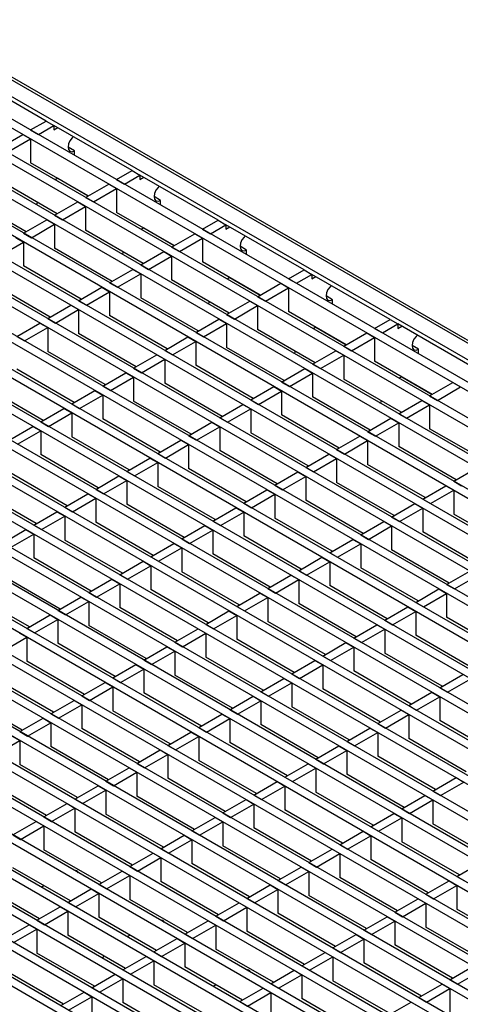
# Model space of a CAD drawing. Units: millimetres. Extents: x 21 to 1830, y 36 to 1011.
# Drawn here: x 1678 to 1738, y 772 to 906 of the extents above; entities that cross this region are included whole.
import ezdxf

# ---------------------------------------------------------------- set-up
doc = ezdxf.new("R2010")
doc.units = ezdxf.units.MM
doc.layers.add('3003265', color=7, linetype='Continuous')

# ---------------------------------------------------------------- blocks, each defined once
blk = doc.blocks.new('1262483_002_ISO_view')
for p, q in [((85.69, 57.96), (-262.56, 259)), ((85.07, 57.9), (-263.01, 258.84)), ((81.3, 57.83), (-263.01, 256.59)), ((77.11, 55.96), (-266.19, 254.14)), ((78.17, 56.57), (-265.13, 254.76)), ((73.93, 54.12), (-269.37, 252.31)), ((72.87, 53.51), (-270.43, 251.7)), ((69.69, 51.68), (-273.61, 249.86)), ((68.63, 51.06), (-274.67, 249.25)), ((65.45, 49.23), (-277.86, 247.41)), ((64.38, 48.61), (-278.92, 246.8)), ((60.14, 46.16), (-283.16, 244.35)), ((61.2, 46.78), (-282.1, 244.96)), ((55.9, 43.72), (-287.4, 241.9)), ((56.96, 44.33), (-286.34, 242.51)), ((52.72, 41.88), (-290.58, 240.06)), ((51.66, 41.27), (-291.64, 239.45)), ((48.47, 39.43), (-294.83, 237.61)), ((47.41, 38.82), (-295.89, 237)), ((44.23, 36.98), (-299.07, 235.16)), ((43.17, 36.37), (-300.13, 234.55)), ((38.93, 33.92), (-304.37, 232.1)), ((39.99, 34.53), (-303.31, 232.71)), ((34.69, 31.47), (-308.61, 229.65)), ((35.75, 32.08), (-307.55, 230.26)), ((30.44, 29.02), (-312.86, 227.2)), ((31.5, 29.63), (-311.8, 227.82)), ((27.26, 27.18), (-316.04, 225.37)), ((26.2, 26.57), (-317.1, 224.75)), ((23.02, 24.73), (-320.28, 222.92)), ((21.96, 24.12), (-321.34, 222.3)), ((17.72, 21.67), (-325.58, 219.86)), ((18.78, 22.28), (-324.52, 220.47)), ((13.47, 19.22), (-329.83, 217.41)), ((14.53, 19.84), (-328.77, 218.02)), ((9.23, 16.77), (-334.07, 214.96)), ((10.29, 17.39), (-333.01, 215.57)), ((6.05, 14.94), (-337.25, 213.12)), ((4.99, 14.32), (-338.31, 212.51)), ((1.81, 12.49), (-341.49, 210.67)), ((0.75, 11.88), (-342.56, 210.06)), ((-2.44, 10.04), (-345.74, 208.22)), ((-3.5, 9.43), (-346.8, 207.61)), ((-7.74, 6.98), (-351.04, 205.16)), ((-6.68, 7.59), (-349.98, 205.77)), ((-11.98, 4.53), (-355.28, 202.71)), ((-10.92, 5.14), (-354.22, 203.32)), ((-16.23, 2.08), (-359.53, 200.26)), ((-15.16, 2.69), (-358.47, 200.87)), ((-19.41, 0.24), (-362.71, 198.42)), ((-20.47, -0.37), (-363.77, 197.81)), ((-23.65, -2.21), (-366.95, 195.98)), ((-24.71, -2.82), (-368.01, 195.36)), ((-62.45, 140.2), (-73.17, 146.39)), ((-64.57, 138.98), (-62.45, 140.2)), ((-64.57, 138.98), (-63.51, 138.37)), ((-63.51, 138.37), (-61.39, 139.59)), ((-62.45, 140.2), (-61.39, 139.59)), ((-50.68, 133.41), (-61.39, 139.59)), ((-61.39, 139.59), (-61.39, 138.98)), ((-61.39, 138.98), (-60.86, 139.29)), ((-68.82, 136.53), (-65.63, 138.37)), ((-67.76, 135.92), (-64.57, 137.76)), ((-65.63, 138.37), (-64.57, 137.76)), ((-64.57, 137.76), (-64.57, 134.49)), ((-58.56, 136.12), (-59.45, 136.63)), ((-58.56, 135.51), (-58.56, 136.12)), ((-56.69, 129.94), (-64.57, 134.49)), ((-60.86, 132.35), (-61.21, 132.14)), ((-60.86, 132.35), (-56.69, 129.94)), ((-52.8, 132.18), (-50.68, 133.41)), ((-52.8, 132.18), (-51.74, 131.57)), ((-51.74, 131.57), (-49.62, 132.8)), ((-50.68, 133.41), (-49.62, 132.8)), ((-38.91, 126.61), (-49.62, 132.8)), ((-49.62, 132.8), (-49.62, 132.18)), ((-49.62, 132.18), (-49.09, 132.49)), ((-60.93, 127.49), (-68.82, 132.04)), ((-57.04, 129.73), (-53.86, 131.57)), ((-55.98, 129.12), (-52.8, 130.96)), ((-53.86, 131.57), (-52.8, 130.96)), ((-52.8, 130.96), (-52.8, 127.69)), ((-65.18, 125.04), (-73.06, 129.59)), ((-57.04, 129.73), (-55.98, 129.12)), ((-46.79, 129.33), (-47.67, 129.84)), ((-63.76, 128.72), (-63.65, 129.06)), ((-63.76, 128.72), (-63.76, 128.71)), ((-61.29, 127.29), (-58.1, 129.12)), ((-60.23, 126.67), (-57.04, 128.51)), ((-58.1, 129.12), (-57.04, 128.51)), ((-57.04, 128.51), (-57.04, 125.24)), ((-46.79, 128.71), (-46.79, 129.33)), ((-61.29, 127.29), (-60.23, 126.67)), ((-44.92, 123.14), (-52.8, 127.69)), ((-65.53, 124.84), (-62.35, 126.67)), ((-64.47, 124.22), (-61.29, 126.06)), ((-62.35, 126.67), (-61.29, 126.06)), ((-61.29, 126.06), (-61.29, 122.79)), ((-49.09, 125.55), (-49.44, 125.35)), ((-49.09, 125.55), (-44.92, 123.14)), ((-41.03, 125.39), (-38.91, 126.61)), ((-39.97, 124.77), (-37.85, 126)), ((-38.91, 126.61), (-37.85, 126)), ((-27.13, 119.81), (-37.85, 126)), ((-37.85, 126), (-37.85, 125.39)), ((-37.85, 125.39), (-37.31, 125.69)), ((-66.59, 124.22), (-65.53, 123.61)), ((-65.53, 124.84), (-64.47, 124.22)), ((-49.16, 120.69), (-57.04, 125.24)), ((-45.27, 122.94), (-42.09, 124.77)), ((-44.21, 122.33), (-41.03, 124.16)), ((-42.09, 124.77), (-41.03, 124.16)), ((-41.03, 125.39), (-39.97, 124.77)), ((-41.03, 124.16), (-41.03, 120.9)), ((-68.71, 121.77), (-65.53, 123.61)), ((-65.53, 123.61), (-65.53, 120.35)), ((-53.4, 118.24), (-61.29, 122.79)), ((-45.27, 122.94), (-44.21, 122.33)), ((-35.02, 122.53), (-35.9, 123.04)), ((-51.99, 121.92), (-51.88, 122.26)), ((-51.99, 121.92), (-51.99, 121.92)), ((-49.51, 120.49), (-46.33, 122.33)), ((-48.45, 119.88), (-45.27, 121.71)), ((-46.33, 122.33), (-45.27, 121.71)), ((-45.27, 121.71), (-45.27, 118.45)), ((-35.02, 121.92), (-35.02, 122.53)), ((-57.64, 115.79), (-65.53, 120.35)), ((-49.51, 120.49), (-48.45, 119.88)), ((-33.14, 116.34), (-41.03, 120.9)), ((-53.76, 118.04), (-50.57, 119.88)), ((-52.69, 117.43), (-49.51, 119.26)), ((-50.57, 119.88), (-49.51, 119.26)), ((-49.51, 119.26), (-49.51, 116)), ((-37.31, 118.75), (-37.67, 118.55)), ((-37.31, 118.75), (-33.14, 116.34)), ((-29.25, 118.59), (-27.13, 119.81)), ((-28.19, 117.98), (-26.07, 119.2)), ((-27.13, 119.81), (-26.07, 119.2)), ((-15.36, 113.02), (-26.07, 119.2)), ((-26.07, 119.2), (-26.07, 118.59)), ((-26.07, 118.59), (-25.54, 118.9)), ((-61.89, 113.34), (-69.77, 117.9)), ((-58, 115.59), (-54.82, 117.43)), ((-54.82, 117.43), (-53.76, 116.81)), ((-53.76, 118.04), (-52.69, 117.43)), ((-37.39, 113.9), (-45.27, 118.45)), ((-33.5, 116.14), (-30.31, 117.98)), ((-32.44, 115.53), (-29.25, 117.37)), ((-30.31, 117.98), (-29.25, 117.37)), ((-29.25, 118.59), (-28.19, 117.98)), ((-29.25, 117.37), (-29.25, 114.1)), ((-56.94, 114.98), (-53.76, 116.81)), ((-53.76, 116.81), (-53.76, 113.55)), ((-41.63, 111.45), (-49.51, 116)), ((-33.5, 116.14), (-32.44, 115.53)), ((-23.24, 115.73), (-24.13, 116.24)), ((-62.24, 113.14), (-59.06, 114.98)), ((-59.06, 114.98), (-58, 114.37)), ((-58, 115.59), (-56.94, 114.98)), ((-40.21, 115.12), (-40.1, 115.46)), ((-40.21, 115.12), (-40.21, 115.12)), ((-37.74, 113.69), (-34.56, 115.53)), ((-36.68, 113.08), (-33.5, 114.92)), ((-34.56, 115.53), (-33.5, 114.92)), ((-33.5, 114.92), (-33.5, 111.65)), ((-23.24, 115.12), (-23.24, 115.73)), ((-61.18, 112.53), (-58, 114.37)), ((-58, 114.37), (-58, 111.1)), ((-45.87, 109), (-53.76, 113.55)), ((-37.74, 113.69), (-36.68, 113.08)), ((-21.37, 109.55), (-29.25, 114.1)), ((-66.48, 110.69), (-63.3, 112.53)), ((-63.3, 112.53), (-62.24, 111.92)), ((-62.24, 113.14), (-61.18, 112.53)), ((-41.98, 111.24), (-38.8, 113.08)), ((-40.92, 110.63), (-37.74, 112.47)), ((-38.8, 113.08), (-37.74, 112.47)), ((-37.74, 112.47), (-37.74, 109.2)), ((-25.54, 111.96), (-25.89, 111.75)), ((-25.54, 111.96), (-21.37, 109.55)), ((-17.48, 111.79), (-15.36, 113.02)), ((-16.42, 111.18), (-14.3, 112.41)), ((-15.36, 113.02), (-14.3, 112.41)), ((-3.59, 106.22), (-14.3, 112.41)), ((-14.3, 112.41), (-14.3, 111.79)), ((-14.3, 111.79), (-13.77, 112.1)), ((-66.48, 110.69), (-65.42, 110.08)), ((-65.42, 110.08), (-62.24, 111.92)), ((-62.24, 111.92), (-62.24, 108.65)), ((-50.11, 106.55), (-58, 111.1)), ((-46.22, 108.79), (-43.04, 110.63)), ((-43.04, 110.63), (-41.98, 110.02)), ((-41.98, 111.24), (-40.92, 110.63)), ((-25.61, 107.1), (-33.5, 111.65)), ((-21.72, 109.34), (-18.54, 111.18)), ((-18.54, 111.18), (-17.48, 110.57)), ((-17.48, 111.79), (-16.42, 111.18)), ((-45.16, 108.18), (-41.98, 110.02)), ((-41.98, 110.02), (-41.98, 106.75)), ((-21.72, 109.34), (-20.66, 108.73)), ((-20.66, 108.73), (-17.48, 110.57)), ((-17.48, 110.57), (-17.48, 107.3)), ((-11.47, 108.94), (-12.35, 109.45)), ((-54.36, 104.1), (-62.24, 108.65)), ((-50.47, 106.34), (-47.29, 108.18)), ((-47.29, 108.18), (-46.22, 107.57)), ((-46.22, 108.79), (-45.16, 108.18)), ((-29.86, 104.65), (-37.74, 109.2)), ((-28.44, 108.33), (-28.33, 108.67)), ((-28.44, 108.33), (-28.44, 108.32)), ((-25.97, 106.9), (-22.78, 108.73)), ((-24.91, 106.28), (-21.72, 108.12)), ((-22.78, 108.73), (-21.72, 108.12)), ((-21.72, 108.12), (-21.72, 104.85)), ((-11.47, 108.32), (-11.47, 108.94)), ((-49.41, 105.73), (-46.22, 107.57)), ((-46.22, 107.57), (-46.22, 104.3)), ((-34.1, 102.2), (-41.98, 106.75)), ((-25.97, 106.9), (-24.91, 106.28)), ((-9.6, 102.75), (-17.48, 107.3)), ((-58.6, 101.65), (-66.48, 106.2)), ((-54.71, 103.9), (-51.53, 105.73)), ((-51.53, 105.73), (-50.47, 105.12)), ((-50.47, 106.34), (-49.41, 105.73)), ((-30.21, 104.45), (-27.03, 106.28)), ((-29.15, 103.83), (-25.97, 105.67)), ((-27.03, 106.28), (-25.97, 105.67)), ((-25.97, 105.67), (-25.97, 102.4)), ((-54.71, 103.9), (-53.65, 103.28)), ((-53.65, 103.28), (-50.47, 105.12)), ((-50.47, 105.12), (-50.47, 101.85)), ((-38.34, 99.75), (-46.22, 104.3)), ((-30.21, 104.45), (-29.15, 103.83)), ((-13.84, 100.3), (-21.72, 104.85)), ((-13.77, 105.16), (-14.12, 104.96)), ((-13.77, 105.16), (-9.6, 102.75)), ((-9.95, 102.55), (-6.77, 104.38)), ((-6.77, 104.38), (-5.71, 103.77)), ((-62.84, 99.2), (-70.73, 103.75)), ((-58.95, 101.45), (-55.77, 103.28)), ((-57.89, 100.83), (-54.71, 102.67)), ((-55.77, 103.28), (-54.71, 102.67)), ((-54.71, 102.67), (-54.71, 99.4)), ((-34.45, 102), (-31.27, 103.83)), ((-33.39, 101.38), (-30.21, 103.22)), ((-31.27, 103.83), (-30.21, 103.22)), ((-30.21, 103.22), (-30.21, 99.96)), ((-9.95, 102.55), (-8.89, 101.94)), ((-8.89, 101.94), (-5.71, 103.77)), ((-58.95, 101.45), (-57.89, 100.83)), ((-42.58, 97.3), (-50.47, 101.85)), ((-38.69, 99.55), (-35.51, 101.38)), ((-35.51, 101.38), (-34.45, 100.77)), ((-34.45, 102), (-33.39, 101.38)), ((-18.08, 97.85), (-25.97, 102.4)), ((-16.67, 101.53), (-16.56, 101.87)), ((-16.67, 101.53), (-16.67, 101.53)), ((-14.19, 100.1), (-11.01, 101.94)), ((-13.13, 99.49), (-9.95, 101.32)), ((-11.01, 101.94), (-9.95, 101.32)), ((-9.95, 101.32), (-9.95, 98.06)), ((-63.2, 99), (-60.01, 100.83)), ((-62.13, 98.38), (-58.95, 100.22)), ((-60.01, 100.83), (-58.95, 100.22)), ((-58.95, 100.22), (-58.95, 96.96)), ((-37.63, 98.94), (-34.45, 100.77)), ((-34.45, 100.77), (-34.45, 97.51)), ((-22.32, 95.4), (-30.21, 99.96)), ((-14.19, 100.1), (-13.13, 99.49)), ((-63.2, 99), (-62.13, 98.38)), ((-46.83, 94.85), (-54.71, 99.4)), ((-42.94, 97.1), (-39.75, 98.94)), ((-39.75, 98.94), (-38.69, 98.32)), ((-38.69, 99.55), (-37.63, 98.94)), ((-18.44, 97.65), (-15.25, 99.49)), ((-17.37, 97.04), (-14.19, 98.87)), ((-15.25, 99.49), (-14.19, 98.87)), ((-14.19, 98.87), (-14.19, 95.61)), ((-67.44, 96.55), (-64.26, 98.38)), ((-66.38, 95.94), (-63.2, 97.77)), ((-64.26, 98.38), (-63.2, 97.77)), ((-63.2, 97.77), (-63.2, 94.51)), ((-41.88, 96.49), (-38.69, 98.32)), ((-38.69, 98.32), (-38.69, 95.06)), ((-26.57, 92.95), (-34.45, 97.51)), ((-18.44, 97.65), (-17.37, 97.04)), ((-2.07, 93.51), (-9.95, 98.06)), ((-51.07, 92.4), (-58.95, 96.96)), ((-47.18, 94.65), (-44, 96.49)), ((-46.12, 94.04), (-42.94, 95.87)), ((-44, 96.49), (-42.94, 95.87)), ((-42.94, 97.1), (-41.88, 96.49)), ((-42.94, 95.87), (-42.94, 92.61)), ((-22.68, 95.2), (-19.5, 97.04)), ((-21.62, 94.59), (-18.44, 96.42)), ((-19.5, 97.04), (-18.44, 96.42)), ((-18.44, 96.42), (-18.44, 93.16)), ((-55.31, 89.95), (-63.2, 94.51)), ((-47.18, 94.65), (-46.12, 94.04)), ((-30.81, 90.51), (-38.69, 95.06)), ((-26.92, 92.75), (-23.74, 94.59)), ((-23.74, 94.59), (-22.68, 93.98)), ((-22.68, 95.2), (-21.62, 94.59)), ((-6.31, 91.06), (-14.19, 95.61)), ((-51.42, 92.2), (-48.24, 94.04)), ((-50.36, 91.59), (-47.18, 93.42)), ((-48.24, 94.04), (-47.18, 93.42)), ((-47.18, 93.42), (-47.18, 90.16)), ((-25.86, 92.14), (-22.68, 93.98)), ((-22.68, 93.98), (-22.68, 90.71)), ((-10.55, 88.61), (-18.44, 93.16)), ((-59.55, 87.51), (-67.44, 92.06)), ((-51.42, 92.2), (-50.36, 91.59)), ((-35.05, 88.06), (-42.94, 92.61)), ((-31.16, 90.3), (-27.98, 92.14)), ((-27.98, 92.14), (-26.92, 91.53)), ((-26.92, 92.75), (-25.86, 92.14)), ((-6.66, 90.85), (-3.48, 92.69)), ((-55.66, 89.75), (-52.48, 91.59)), ((-54.6, 89.14), (-51.42, 90.98)), ((-52.48, 91.59), (-51.42, 90.98)), ((-51.42, 90.98), (-51.42, 87.71)), ((-30.1, 89.69), (-26.92, 91.53)), ((-26.92, 91.53), (-26.92, 88.26)), ((-14.79, 86.16), (-22.68, 90.71)), ((-6.66, 90.85), (-5.6, 90.24)), ((-63.8, 85.06), (-71.68, 89.61)), ((-59.91, 87.3), (-56.73, 89.14)), ((-56.73, 89.14), (-55.66, 88.53)), ((-55.66, 89.75), (-54.6, 89.14)), ((-39.3, 85.61), (-47.18, 90.16)), ((-35.41, 87.85), (-32.22, 89.69)), ((-34.35, 87.24), (-31.16, 89.08)), ((-32.22, 89.69), (-31.16, 89.08)), ((-31.16, 90.3), (-30.1, 89.69)), ((-31.16, 89.08), (-31.16, 85.81)), ((-10.9, 88.4), (-7.72, 90.24)), ((-9.84, 87.79), (-6.66, 89.63)), ((-7.72, 90.24), (-6.66, 89.63)), ((-6.66, 89.63), (-6.66, 86.36)), ((-58.85, 86.69), (-55.66, 88.53)), ((-55.66, 88.53), (-55.66, 85.26)), ((-43.54, 83.16), (-51.42, 87.71)), ((-35.41, 87.85), (-34.35, 87.24)), ((-19.04, 83.71), (-26.92, 88.26)), ((-15.15, 85.95), (-11.97, 87.79)), ((-11.97, 87.79), (-10.9, 87.18)), ((-10.9, 88.4), (-9.84, 87.79)), ((-64.15, 84.85), (-60.97, 86.69)), ((-60.97, 86.69), (-59.91, 86.08)), ((-59.91, 87.3), (-58.85, 86.69)), ((-39.65, 85.4), (-36.47, 87.24)), ((-38.59, 84.79), (-35.41, 86.63)), ((-36.47, 87.24), (-35.41, 86.63)), ((-35.41, 86.63), (-35.41, 83.36)), ((-14.09, 85.34), (-10.9, 87.18)), ((-10.9, 87.18), (-10.9, 83.91)), ((1.22, 81.81), (-6.66, 86.36)), ((-63.09, 84.24), (-59.91, 86.08)), ((-59.91, 86.08), (-59.91, 82.81)), ((-47.78, 80.71), (-55.66, 85.26)), ((-39.65, 85.4), (-38.59, 84.79)), ((-23.28, 81.26), (-31.16, 85.81)), ((-19.39, 83.51), (-16.21, 85.34)), ((-16.21, 85.34), (-15.15, 84.73)), ((-15.15, 85.95), (-14.09, 85.34)), ((-68.39, 82.4), (-65.21, 84.24)), ((-67.33, 81.79), (-64.15, 83.63)), ((-65.21, 84.24), (-64.15, 83.63)), ((-64.15, 84.85), (-63.09, 84.24)), ((-64.15, 83.63), (-64.15, 80.36)), ((-43.89, 82.95), (-40.71, 84.79)), ((-42.83, 82.34), (-39.65, 84.18)), ((-40.71, 84.79), (-39.65, 84.18)), ((-39.65, 84.18), (-39.65, 80.91)), ((-18.33, 82.89), (-15.15, 84.73)), ((-15.15, 84.73), (-15.15, 81.46)), ((-3.02, 79.36), (-10.9, 83.91)), ((-52.02, 78.26), (-59.91, 82.81)), ((-48.13, 80.5), (-44.95, 82.34)), ((-44.95, 82.34), (-43.89, 81.73)), ((-43.89, 82.95), (-42.83, 82.34)), ((-27.52, 78.81), (-35.41, 83.36)), ((-23.63, 81.06), (-20.45, 82.89)), ((-22.57, 80.44), (-19.39, 82.28)), ((-20.45, 82.89), (-19.39, 82.28)), ((-19.39, 83.51), (-18.33, 82.89)), ((-19.39, 82.28), (-19.39, 79.01)), ((-47.07, 79.89), (-43.89, 81.73)), ((-43.89, 81.73), (-43.89, 78.46)), ((-23.63, 81.06), (-22.57, 80.44)), ((-7.26, 76.91), (-15.15, 81.46)), ((-56.27, 75.81), (-64.15, 80.36)), ((-52.38, 78.06), (-49.19, 79.89)), ((-49.19, 79.89), (-48.13, 79.28)), ((-48.13, 80.5), (-47.07, 79.89)), ((-31.76, 76.36), (-39.65, 80.91)), ((-27.88, 78.61), (-24.69, 80.44)), ((-26.81, 77.99), (-23.63, 79.83)), ((-24.69, 80.44), (-23.63, 79.83)), ((-23.63, 79.83), (-23.63, 76.57)), ((-51.32, 77.44), (-48.13, 79.28)), ((-48.13, 79.28), (-48.13, 76.01)), ((-36.01, 73.91), (-43.89, 78.46)), ((-27.88, 78.61), (-26.81, 77.99)), ((-11.51, 74.46), (-19.39, 79.01)), ((-7.62, 76.71), (-4.43, 78.55)), ((-60.51, 73.36), (-68.39, 77.91)), ((-56.62, 75.61), (-53.44, 77.44)), ((-53.44, 77.44), (-52.38, 76.83)), ((-52.38, 78.06), (-51.32, 77.44)), ((-32.12, 76.16), (-28.94, 77.99)), ((-31.06, 75.55), (-27.88, 77.38)), ((-28.94, 77.99), (-27.88, 77.38)), ((-27.88, 77.38), (-27.88, 74.12)), ((-6.56, 76.1), (-3.37, 77.93)), ((-56.62, 75.61), (-55.56, 74.99)), ((-55.56, 74.99), (-52.38, 76.83)), ((-52.38, 76.83), (-52.38, 73.56)), ((-40.25, 71.46), (-48.13, 76.01)), ((-36.36, 73.71), (-33.18, 75.55)), ((-33.18, 75.55), (-32.12, 74.93)), ((-32.12, 76.16), (-31.06, 75.55)), ((-15.75, 72.01), (-23.63, 76.57)), ((-11.86, 74.26), (-8.68, 76.1)), ((-8.68, 76.1), (-7.62, 75.48)), ((-7.62, 76.71), (-6.56, 76.1)), ((-64.75, 70.91), (-72.63, 75.46)), ((-60.86, 73.16), (-57.68, 74.99)), ((-59.8, 72.54), (-56.62, 74.38)), ((-57.68, 74.99), (-56.62, 74.38)), ((-56.62, 74.38), (-56.62, 71.12)), ((-35.3, 73.1), (-32.12, 74.93)), ((-32.12, 74.93), (-32.12, 71.67)), ((-11.86, 74.26), (-10.8, 73.65)), ((-10.8, 73.65), (-7.62, 75.48)), ((-7.62, 75.48), (-7.62, 72.22)), ((-60.86, 73.16), (-59.8, 72.54)), ((-44.49, 69.01), (-52.38, 73.56)), ((-40.6, 71.26), (-37.42, 73.1)), ((-37.42, 73.1), (-36.36, 72.48)), ((-36.36, 73.71), (-35.3, 73.1)), ((-19.99, 69.56), (-27.88, 74.12)), ((-16.1, 71.81), (-12.92, 73.65)), ((-15.04, 71.2), (-11.86, 73.03)), ((-12.92, 73.65), (-11.86, 73.03)), ((-11.86, 73.03), (-11.86, 69.77)), ((-65.1, 70.71), (-61.92, 72.54)), ((-64.04, 70.1), (-60.86, 71.93)), ((-61.92, 72.54), (-60.86, 71.93)), ((-60.86, 71.93), (-60.86, 68.67)), ((-39.54, 70.65), (-36.36, 72.48)), ((-36.36, 72.48), (-36.36, 69.22)), ((-24.23, 67.12), (-32.12, 71.67)), ((-16.1, 71.81), (-15.04, 71.2)), ((0.27, 67.67), (-7.62, 72.22)), ((-65.1, 70.71), (-64.04, 70.1)), ((-48.74, 66.56), (-56.62, 71.12)), ((-44.85, 68.81), (-41.66, 70.65)), ((-41.66, 70.65), (-40.6, 70.03)), ((-40.6, 71.26), (-39.54, 70.65)), ((-20.34, 69.36), (-17.16, 71.2)), ((-19.28, 68.75), (-16.1, 70.59)), ((-17.16, 71.2), (-16.1, 70.59)), ((-16.1, 70.59), (-16.1, 67.32)), ((-68.29, 67.65), (-65.1, 69.48)), ((-66.16, 70.1), (-65.1, 69.48)), ((-65.1, 69.48), (-65.1, 66.22)), ((-44.85, 68.81), (-43.78, 68.2)), ((-43.78, 68.2), (-40.6, 70.03)), ((-40.6, 70.03), (-40.6, 66.77)), ((-28.48, 64.67), (-36.36, 69.22)), ((-20.34, 69.36), (-19.28, 68.75)), ((-3.98, 65.22), (-11.86, 69.77)), ((-52.98, 64.12), (-60.86, 68.67)), ((-49.09, 66.36), (-45.91, 68.2)), ((-48.03, 65.75), (-44.85, 67.59)), ((-45.91, 68.2), (-44.85, 67.59)), ((-44.85, 67.59), (-44.85, 64.32)), ((-24.59, 66.91), (-21.41, 68.75)), ((-23.53, 66.3), (-20.34, 68.14)), ((-21.41, 68.75), (-20.34, 68.14)), ((-20.34, 68.14), (-20.34, 64.87)), ((-57.22, 61.67), (-65.1, 66.22)), ((-49.09, 66.36), (-48.03, 65.75)), ((-32.72, 62.22), (-40.6, 66.77)), ((-28.83, 64.46), (-25.65, 66.3)), ((-25.65, 66.3), (-24.59, 65.69)), ((-24.59, 66.91), (-23.53, 66.3)), ((-8.22, 62.77), (-16.1, 67.32)), ((-53.33, 63.91), (-50.15, 65.75)), ((-52.27, 63.3), (-49.09, 65.14)), ((-50.15, 65.75), (-49.09, 65.14)), ((-49.09, 65.14), (-49.09, 61.87)), ((-27.77, 63.85), (-24.59, 65.69)), ((-24.59, 65.69), (-24.59, 62.42)), ((-12.46, 60.32), (-20.34, 64.87)), ((-61.46, 59.22), (-69.35, 63.77)), ((-53.33, 63.91), (-52.27, 63.3)), ((-36.96, 59.77), (-44.85, 64.32)), ((-33.07, 62.01), (-29.89, 63.85)), ((-29.89, 63.85), (-28.83, 63.24)), ((-28.83, 64.46), (-27.77, 63.85)), ((-8.57, 62.56), (-5.39, 64.4)), ((-7.51, 61.95), (-4.33, 63.79)), ((-57.57, 61.46), (-54.39, 63.3)), ((-56.51, 60.85), (-53.33, 62.69)), ((-54.39, 63.3), (-53.33, 62.69)), ((-53.33, 62.69), (-53.33, 59.42)), ((-32.01, 61.4), (-28.83, 63.24)), ((-28.83, 63.24), (-28.83, 59.97)), ((-16.7, 57.87), (-24.59, 62.42)), ((-8.57, 62.56), (-7.51, 61.95)), ((-65.71, 56.77), (-73.59, 61.32)), ((-61.82, 59.01), (-58.63, 60.85)), ((-58.63, 60.85), (-57.57, 60.24)), ((-57.57, 61.46), (-56.51, 60.85)), ((-41.2, 57.32), (-49.09, 61.87)), ((-37.31, 59.56), (-34.13, 61.4)), ((-36.25, 58.95), (-33.07, 60.79)), ((-34.13, 61.4), (-33.07, 60.79)), ((-33.07, 62.01), (-32.01, 61.4)), ((-33.07, 60.79), (-33.07, 57.52)), ((-12.81, 60.12), (-9.63, 61.95)), ((-11.75, 59.5), (-8.57, 61.34)), ((-9.63, 61.95), (-8.57, 61.34)), ((-8.57, 61.34), (-8.57, 58.07)), ((-60.76, 58.4), (-57.57, 60.24)), ((-57.57, 60.24), (-57.57, 56.97)), ((-45.45, 54.87), (-53.33, 59.42)), ((-37.31, 59.56), (-36.25, 58.95)), ((-20.95, 55.42), (-28.83, 59.97)), ((-17.06, 57.67), (-13.87, 59.5)), ((-13.87, 59.5), (-12.81, 58.89)), ((-12.81, 60.12), (-11.75, 59.5)), ((-66.06, 56.56), (-62.88, 58.4)), ((-62.88, 58.4), (-61.82, 57.79)), ((-61.82, 59.01), (-60.76, 58.4)), ((-41.56, 57.11), (-38.38, 58.95)), ((-40.5, 56.5), (-37.31, 58.34)), ((-38.38, 58.95), (-37.31, 58.34)), ((-37.31, 58.34), (-37.31, 55.07)), ((-16, 57.05), (-12.81, 58.89)), ((-12.81, 58.89), (-12.81, 55.62)), ((-0.69, 53.52), (-8.57, 58.07)), ((-65, 55.95), (-61.82, 57.79)), ((-61.82, 57.79), (-61.82, 54.52)), ((-49.69, 52.42), (-57.57, 56.97)), ((-41.56, 57.11), (-40.5, 56.5)), ((-25.19, 52.97), (-33.07, 57.52)), ((-21.3, 55.22), (-18.12, 57.05)), ((-18.12, 57.05), (-17.06, 56.44)), ((-17.06, 57.67), (-16, 57.05)), ((-69.24, 53.5), (-66.06, 55.34)), ((-67.12, 55.95), (-66.06, 55.34)), ((-66.06, 56.56), (-65, 55.95)), ((-66.06, 55.34), (-66.06, 52.07)), ((-45.8, 54.67), (-42.62, 56.5)), ((-44.74, 54.05), (-41.56, 55.89)), ((-42.62, 56.5), (-41.56, 55.89)), ((-41.56, 55.89), (-41.56, 52.62)), ((-20.24, 54.6), (-17.06, 56.44)), ((-17.06, 56.44), (-17.06, 53.18)), ((-4.93, 51.07), (-12.81, 55.62)), ((-53.93, 49.97), (-61.82, 54.52)), ((-50.04, 52.22), (-46.86, 54.05)), ((-46.86, 54.05), (-45.8, 53.44)), ((-45.8, 54.67), (-44.74, 54.05)), ((-29.43, 50.52), (-37.31, 55.07)), ((-25.54, 52.77), (-22.36, 54.6)), ((-24.48, 52.16), (-21.3, 53.99)), ((-22.36, 54.6), (-21.3, 53.99)), ((-21.3, 55.22), (-20.24, 54.6)), ((-21.3, 53.99), (-21.3, 50.73)), ((-48.98, 51.6), (-45.8, 53.44)), ((-45.8, 53.44), (-45.8, 50.17)), ((-33.67, 48.07), (-41.56, 52.62)), ((-25.54, 52.77), (-24.48, 52.16)), ((-9.17, 48.62), (-17.06, 53.18)), ((-58.18, 47.52), (-66.06, 52.07)), ((-54.29, 49.77), (-51.1, 51.6)), ((-51.1, 51.6), (-50.04, 50.99)), ((-50.04, 52.22), (-48.98, 51.6)), ((-29.78, 50.32), (-26.6, 52.16)), ((-28.72, 49.71), (-25.54, 51.54)), ((-26.6, 52.16), (-25.54, 51.54)), ((-25.54, 51.54), (-25.54, 48.28)), ((-53.22, 49.15), (-50.04, 50.99)), ((-50.04, 50.99), (-50.04, 47.73)), ((-37.92, 45.62), (-45.8, 50.17)), ((-29.78, 50.32), (-28.72, 49.71)), ((-13.42, 46.17), (-21.3, 50.73)), ((-9.53, 48.42), (-6.34, 50.26)), ((-6.34, 50.26), (-5.28, 49.64)), ((-62.42, 45.07), (-70.3, 49.62)), ((-58.53, 47.32), (-55.35, 49.15)), ((-55.35, 49.15), (-54.29, 48.54)), ((-54.29, 49.77), (-53.22, 49.15)), ((-34.03, 47.87), (-30.84, 49.71)), ((-32.97, 47.26), (-29.78, 49.09)), ((-30.84, 49.71), (-29.78, 49.09)), ((-29.78, 49.09), (-29.78, 45.83)), ((-8.46, 47.81), (-5.28, 49.64)), ((-58.53, 47.32), (-57.47, 46.71)), ((-57.47, 46.71), (-54.29, 48.54)), ((-54.29, 48.54), (-54.29, 45.28)), ((-42.16, 43.17), (-50.04, 47.73)), ((-38.27, 45.42), (-35.09, 47.26)), ((-35.09, 47.26), (-34.03, 46.64)), ((-34.03, 47.87), (-32.97, 47.26)), ((-17.66, 43.73), (-25.54, 48.28)), ((-13.77, 45.97), (-10.59, 47.81)), ((-10.59, 47.81), (-9.53, 47.2)), ((-9.53, 48.42), (-8.46, 47.81)), ((-62.77, 44.87), (-59.59, 46.71)), ((-61.71, 44.26), (-58.53, 46.09)), ((-59.59, 46.71), (-58.53, 46.09)), ((-58.53, 46.09), (-58.53, 42.83)), ((-37.21, 44.81), (-34.03, 46.64)), ((-34.03, 46.64), (-34.03, 43.38)), ((-13.77, 45.97), (-12.71, 45.36)), ((-12.71, 45.36), (-9.53, 47.2)), ((-9.53, 47.2), (-9.53, 43.93)), ((-62.77, 44.87), (-61.71, 44.26)), ((-46.4, 40.73), (-54.29, 45.28)), ((-42.51, 42.97), (-39.33, 44.81)), ((-39.33, 44.81), (-38.27, 44.2)), ((-38.27, 45.42), (-37.21, 44.81)), ((-21.9, 41.28), (-29.78, 45.83)), ((-18.01, 43.52), (-14.83, 45.36)), ((-16.95, 42.91), (-13.77, 44.75)), ((-14.83, 45.36), (-13.77, 44.75)), ((-13.77, 44.75), (-13.77, 41.48)), ((-67.01, 42.42), (-63.83, 44.26)), ((-65.95, 41.81), (-62.77, 43.64)), ((-63.83, 44.26), (-62.77, 43.64)), ((-62.77, 43.64), (-62.77, 40.38)), ((-41.45, 42.36), (-38.27, 44.2)), ((-38.27, 44.2), (-38.27, 40.93)), ((-26.14, 38.83), (-34.03, 43.38)), ((-18.01, 43.52), (-16.95, 42.91)), ((-1.64, 39.38), (-9.53, 43.93)), ((-67.01, 42.42), (-65.95, 41.81)), ((-50.64, 38.28), (-58.53, 42.83)), ((-46.75, 40.52), (-43.57, 42.36)), ((-43.57, 42.36), (-42.51, 41.75)), ((-42.51, 42.97), (-41.45, 42.36)), ((-22.25, 41.07), (-19.07, 42.91)), ((-21.19, 40.46), (-18.01, 42.3)), ((-19.07, 42.91), (-18.01, 42.3)), ((-18.01, 42.3), (-18.01, 39.03)), ((-46.75, 40.52), (-45.69, 39.91)), ((-45.69, 39.91), (-42.51, 41.75)), ((-42.51, 41.75), (-42.51, 38.48)), ((-30.39, 36.38), (-38.27, 40.93)), ((-26.5, 38.62), (-23.31, 40.46)), ((-23.31, 40.46), (-22.25, 39.85)), ((-22.25, 41.07), (-21.19, 40.46)), ((-5.88, 36.93), (-13.77, 41.48)), ((-54.89, 35.83), (-62.77, 40.38)), ((-51, 38.07), (-47.82, 39.91)), ((-49.94, 37.46), (-46.75, 39.3)), ((-47.82, 39.91), (-46.75, 39.3)), ((-46.75, 39.3), (-46.75, 36.03)), ((-25.44, 38.01), (-22.25, 39.85)), ((-22.25, 39.85), (-22.25, 36.58)), ((-59.13, 33.38), (-67.01, 37.93)), ((-51, 38.07), (-49.94, 37.46)), ((-34.63, 33.93), (-42.51, 38.48)), ((-30.74, 36.17), (-27.56, 38.01)), ((-27.56, 38.01), (-26.5, 37.4)), ((-26.5, 38.62), (-25.44, 38.01)), ((-10.13, 34.48), (-18.01, 39.03)), ((-6.24, 36.73), (-3.06, 38.56)), ((-55.24, 35.62), (-52.06, 37.46)), ((-54.18, 35.01), (-51, 36.85)), ((-52.06, 37.46), (-51, 36.85)), ((-51, 36.85), (-51, 33.58)), ((-29.68, 35.56), (-26.5, 37.4)), ((-26.5, 37.4), (-26.5, 34.13)), ((-14.37, 32.03), (-22.25, 36.58)), ((-6.24, 36.73), (-5.18, 36.11)), ((-63.37, 30.93), (-71.26, 35.48)), ((-63.12, 35.28), (-62.77, 35.48)), ((-55.24, 35.62), (-54.18, 35.01)), ((-38.87, 31.48), (-46.75, 36.03)), ((-34.98, 33.72), (-31.8, 35.56)), ((-31.8, 35.56), (-30.74, 34.95)), ((-30.74, 36.17), (-29.68, 35.56)), ((-10.48, 34.28), (-7.3, 36.11)), ((-9.42, 33.66), (-6.24, 35.5)), ((-7.3, 36.11), (-6.24, 35.5)), ((-6.24, 35.5), (-6.24, 32.23)), ((-59.48, 33.17), (-56.3, 35.01)), ((-58.42, 32.56), (-55.24, 34.4)), ((-56.3, 35.01), (-55.24, 34.4)), ((-55.24, 34.4), (-55.24, 31.13)), ((-34.98, 33.72), (-33.92, 33.11)), ((-33.92, 33.11), (-30.74, 34.95)), ((-30.74, 34.95), (-30.74, 31.68)), ((-18.61, 29.58), (-26.5, 34.13)), ((-10.48, 34.28), (-9.42, 33.66)), ((-63.73, 30.72), (-60.54, 32.56)), ((-60.54, 32.56), (-59.48, 31.95)), ((-59.48, 33.17), (-58.42, 32.56)), ((-43.11, 29.03), (-51, 33.58)), ((-39.22, 31.28), (-36.04, 33.11)), ((-38.16, 30.66), (-34.98, 32.5)), ((-36.04, 33.11), (-34.98, 32.5)), ((-34.98, 32.5), (-34.98, 29.23)), ((-14.72, 31.83), (-11.54, 33.66)), ((-13.66, 31.21), (-10.48, 33.05)), ((-11.54, 33.66), (-10.48, 33.05)), ((-10.48, 33.05), (-10.48, 29.79)), ((-62.66, 30.11), (-59.48, 31.95)), ((-59.48, 31.95), (-59.48, 28.68)), ((-47.36, 26.58), (-55.24, 31.13)), ((-39.22, 31.28), (-38.16, 30.66)), ((-22.86, 27.13), (-30.74, 31.68)), ((-18.97, 29.38), (-15.78, 31.21)), ((-15.78, 31.21), (-14.72, 30.6)), ((-14.72, 31.83), (-13.66, 31.21)), ((1.65, 27.68), (-6.24, 32.23)), ((-67.97, 28.28), (-64.79, 30.11)), ((-64.79, 30.11), (-63.73, 29.5)), ((-63.73, 30.72), (-62.66, 30.11)), ((-43.47, 28.83), (-40.28, 30.66)), ((-42.41, 28.21), (-39.22, 30.05)), ((-40.28, 30.66), (-39.22, 30.05)), ((-39.22, 30.05), (-39.22, 26.78)), ((-17.9, 28.77), (-14.72, 30.6)), ((-14.72, 30.6), (-14.72, 27.34)), ((-2.6, 25.23), (-10.48, 29.79)), ((-66.91, 27.66), (-63.73, 29.5)), ((-63.73, 29.5), (-63.73, 26.23)), ((-51.6, 24.13), (-59.48, 28.68)), ((-51.35, 28.48), (-51, 28.68)), ((-43.47, 28.83), (-42.41, 28.21)), ((-27.1, 24.68), (-34.98, 29.23)), ((-23.21, 26.93), (-20.03, 28.77)), ((-20.03, 28.77), (-18.97, 28.15)), ((-18.97, 29.38), (-17.9, 28.77)), ((-47.71, 26.38), (-44.53, 28.21)), ((-46.65, 25.76), (-43.47, 27.6)), ((-44.53, 28.21), (-43.47, 27.6)), ((-43.47, 27.6), (-43.47, 24.34)), ((-22.15, 26.32), (-18.97, 28.15)), ((-18.97, 28.15), (-18.97, 24.89)), ((-6.84, 22.78), (-14.72, 27.34)), ((-55.84, 21.68), (-63.73, 26.23)), ((-54.71, 25.52), (-54.57, 25.84)), ((-51.95, 23.93), (-48.77, 25.76)), ((-48.77, 25.76), (-47.71, 25.15)), ((-47.71, 26.38), (-46.65, 25.76)), ((-31.34, 22.23), (-39.22, 26.78)), ((-27.45, 24.48), (-24.27, 26.32)), ((-26.39, 23.87), (-23.21, 25.7)), ((-24.27, 26.32), (-23.21, 25.7)), ((-23.21, 26.93), (-22.15, 26.32)), ((-23.21, 25.7), (-23.21, 22.44)), ((-50.89, 23.32), (-47.71, 25.15)), ((-47.71, 25.15), (-47.71, 21.89)), ((-35.58, 19.78), (-43.47, 24.34)), ((-27.45, 24.48), (-26.39, 23.87)), ((-11.08, 20.34), (-18.97, 24.89)), ((-7.19, 22.58), (-4.01, 24.42)), ((-60.08, 19.23), (-67.97, 23.78)), ((-56.19, 21.48), (-53.01, 23.32)), ((-53.01, 23.32), (-51.95, 22.7)), ((-51.95, 23.93), (-50.89, 23.32)), ((-31.69, 22.03), (-28.51, 23.87)), ((-30.63, 21.42), (-27.45, 23.25)), ((-28.51, 23.87), (-27.45, 23.25)), ((-27.45, 23.25), (-27.45, 19.99)), ((-6.13, 21.97), (-2.95, 23.81)), ((-55.13, 20.87), (-51.95, 22.7)), ((-51.95, 22.7), (-51.95, 19.44)), ((-39.83, 17.34), (-47.71, 21.89)), ((-39.58, 21.68), (-39.22, 21.89)), ((-31.69, 22.03), (-30.63, 21.42)), ((-15.32, 17.89), (-23.21, 22.44)), ((-11.43, 20.13), (-8.25, 21.97)), ((-8.25, 21.97), (-7.19, 21.36)), ((-7.19, 22.58), (-6.13, 21.97)), ((-60.44, 19.03), (-57.26, 20.87)), ((-59.38, 18.42), (-56.19, 20.25)), ((-57.26, 20.87), (-56.19, 20.25)), ((-56.19, 21.48), (-55.13, 20.87)), ((-56.19, 20.25), (-56.19, 16.99)), ((-35.94, 19.58), (-32.75, 21.42)), ((-34.88, 18.97), (-31.69, 20.81)), ((-32.75, 21.42), (-31.69, 20.81)), ((-31.69, 20.81), (-31.69, 17.54)), ((-10.37, 19.52), (-7.19, 21.36)), ((-7.19, 21.36), (-7.19, 18.09)), ((-44.07, 14.89), (-51.95, 19.44)), ((-35.94, 19.58), (-34.88, 18.97)), ((-19.57, 15.44), (-27.45, 19.99)), ((-15.68, 17.68), (-12.5, 19.52)), ((-12.5, 19.52), (-11.43, 18.91)), ((-11.43, 20.13), (-10.37, 19.52))]:
    blk.add_line(p, q)
at = {"flags": 128}
for points in [[(-58.73, 138.05), (-58.9, 137.89), (-59.19, 137.5), (-59.38, 137.06), (-59.45, 136.63), (-59.38, 136.28), (-59.19, 136.06), (-58.9, 136), (-58.56, 136.12)], [(-46.95, 131.26), (-47.13, 131.09), (-47.42, 130.71), (-47.61, 130.27), (-47.67, 129.84), (-47.61, 129.48), (-47.42, 129.26), (-47.13, 129.21), (-46.79, 129.33)], [(-35.18, 124.46), (-35.36, 124.3), (-35.64, 123.91), (-35.83, 123.47), (-35.9, 123.04), (-35.83, 122.69), (-35.64, 122.47), (-35.36, 122.41), (-35.02, 122.53)], [(-23.41, 117.66), (-23.58, 117.5), (-23.87, 117.11), (-24.06, 116.67), (-24.13, 116.24), (-24.06, 115.89), (-23.87, 115.67), (-23.58, 115.61), (-23.24, 115.73)], [(-11.63, 110.87), (-11.81, 110.7), (-12.1, 110.32), (-12.29, 109.88), (-12.35, 109.45), (-12.29, 109.09), (-12.1, 108.87), (-11.81, 108.82), (-11.47, 108.94)]]:
    blk.add_lwpolyline(points, dxfattribs=at)
for centre in [(-58.71, 36.73), (-46.94, 29.93), (-35.16, 23.13)]:
    blk.add_arc(centre, 0.864, 34.5816, 85.4238)

msp = doc.modelspace()

# ---------------------------------------------------------------- block references
at = {"layer": '3003265'}
msp.add_blockref('1262483_002_ISO_view', (1743.93, 752.33), dxfattribs=at)

doc.saveas('drawing.dxf')
